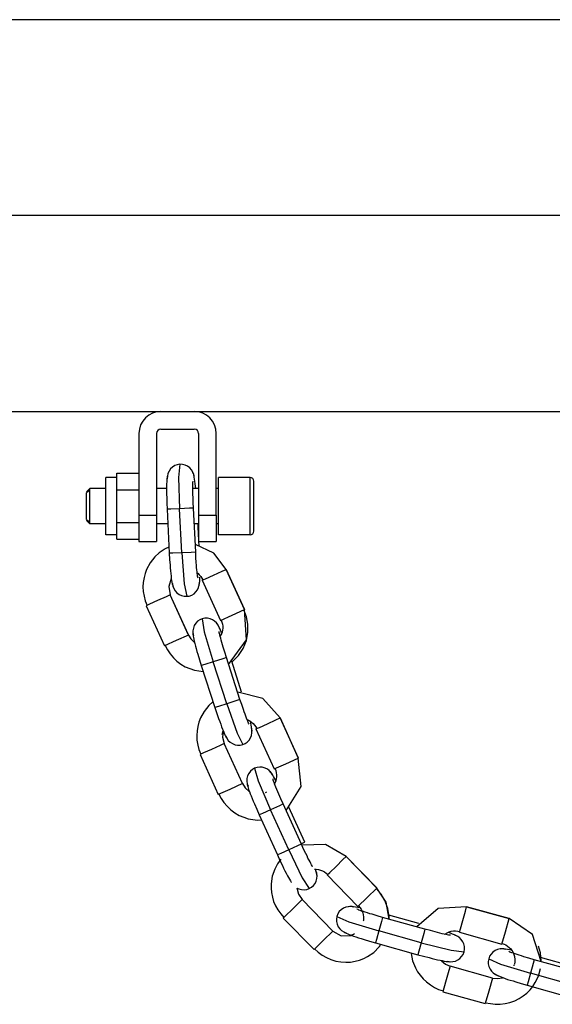
# Model space of a CAD drawing. Units: inches. Extents: x 122 to 177, y 23 to 186.
# Drawn here: x 129 to 130, y 184 to 186 of the extents above; entities that cross this region are included whole.
import ezdxf

# ---------------------------------------------------------------- set-up
doc = ezdxf.new("R2010")
doc.units = ezdxf.units.IN
doc.header["$MEASUREMENT"] = 0
doc.layers.add('Ebene 1', color=7, linetype='Continuous')

# ---------------------------------------------------------------- blocks, each defined once
blk = doc.blocks.new('block 2')
at = {"layer": 'Ebene 1', "color": 179, "lineweight": 25, "true_color": 0x1a171b}
for points in [[(152.6939, 186.4067), (122.694, 186.4067)], [(151.8436, 185.9623), (123.5442, 185.9623)], [(151.8436, 185.9623), (123.5442, 185.9623)], [(123.7806, 185.5177), (129.0564, 185.5177)], [(129.056, 185.5177), (129.1318, 185.5177)], [(129.1322, 185.5177), (146.2557, 185.5177)], [(129.056, 185.4776), (129.1318, 185.4776)], [(129.0059, 185.4676), (129.0059, 185.2824)], [(129.0457, 185.4676), (129.0457, 185.2824)], [(129.1416, 185.4676), (129.1416, 185.2824)], [(129.1818, 185.2824), (129.1818, 185.4676)], [(129.0989, 185.3975), (129.0929, 185.3964), (129.0877, 185.3947), (129.0824, 185.3914), (129.0779, 185.3873), (129.0743, 185.3823), (129.0719, 185.377), (129.0705, 185.3709), (129.07, 185.3649)], [(129.0989, 185.3975), (129.0962, 185.3678), (129.0979, 185.2965)], [(129.1311, 185.3682), (129.1303, 185.3746), (129.1282, 185.3799), (129.1251, 185.3851), (129.1213, 185.3894), (129.1163, 185.3933), (129.111, 185.3957), (129.105, 185.3971), (129.0989, 185.3975)], [(128.9308, 185.2376), (128.9308, 185.3026), (128.9308, 185.3675)], [(128.9558, 185.3675), (128.9308, 185.3675)], [(128.9558, 185.3589), (128.9558, 185.3777)], [(128.9558, 185.3777), (129.0059, 185.3777)], [(128.9558, 185.3399), (128.9558, 185.3589)], [(129.0707, 185.3713), (129.07, 185.3692), (129.0693, 185.3649), (129.0691, 185.3615), (129.0691, 185.3575), (129.0686, 185.353), (129.0686, 185.3477), (129.0686, 185.3417), (129.0686, 185.3353), (129.0686, 185.3291), (129.0691, 185.3224), (129.0693, 185.3093), (129.07, 185.2955)], [(129.1353, 185.3427), (129.1339, 185.3534), (129.1332, 185.3589), (129.1325, 185.3639), (129.1318, 185.3682), (129.1311, 185.3716), (129.1296, 185.3766), (129.1282, 185.3792)], [(129.1301, 185.2983), (129.1294, 185.311), (129.1289, 185.3227), (129.1287, 185.3286), (129.1287, 185.3343), (129.1287, 185.3392), (129.1282, 185.3439), (129.1287, 185.348), (129.1287, 185.3515), (129.1287, 185.3544), (129.1287, 185.3565), (129.1294, 185.3596)], [(129.1868, 185.2376), (129.1868, 185.3026), (129.1868, 185.3675)], [(129.2588, 185.3675), (129.1868, 185.3675)], [(129.2588, 185.2376), (129.2588, 185.3026), (129.2588, 185.3675)], [(129.2669, 185.2457), (129.2669, 185.3026), (129.2669, 185.3596)], [(128.8869, 185.3351), (128.8943, 185.3427)], [(128.8943, 185.3396), (128.8908, 185.336), (128.8869, 185.3325)], [(128.8943, 185.2626), (128.8943, 185.3026), (128.8943, 185.3427)], [(128.9308, 185.3427), (128.8943, 185.3427)], [(128.9558, 185.3026), (128.9558, 185.3399)], [(128.9558, 185.3399), (129.0059, 185.3399)], [(129.0686, 185.3427), (129.0457, 185.3427)], [(129.1416, 185.3427), (129.1287, 185.3427)], [(129.1868, 185.3427), (129.1818, 185.3427)], [(128.8869, 185.2726), (128.8869, 185.3026), (128.8869, 185.3325)], [(128.9558, 185.2652), (128.9558, 185.3026)], [(129.0979, 185.2965), (129.0781, 185.2955), (129.07, 185.2955)], [(129.07, 185.2955), (129.075, 185.1956)], [(129.1301, 185.2983), (129.1208, 185.2979), (129.0979, 185.2965)], [(129.1032, 185.1968), (129.0979, 185.2965)], [(129.1349, 185.1983), (129.1301, 185.2983)], [(128.8869, 185.2726), (128.8908, 185.269), (128.8943, 185.2655)], [(128.8869, 185.27), (128.8943, 185.2626)], [(129.0059, 185.2824), (129.0059, 185.2402), (129.0059, 185.2225)], [(129.0059, 185.2824), (129.0457, 185.2824)], [(129.0457, 185.2824), (129.0457, 185.2402), (129.0457, 185.2225)], [(129.1416, 185.2824), (129.1416, 185.2402), (129.1416, 185.2225)], [(129.1416, 185.2824), (129.1818, 185.2824)], [(129.1818, 185.2824), (129.1818, 185.2402), (129.1818, 185.2225)], [(128.9308, 185.2626), (128.8943, 185.2626)], [(128.9558, 185.2464), (128.9558, 185.2652)], [(128.9558, 185.2652), (129.0059, 185.2652)], [(128.9558, 185.2275), (128.9558, 185.2464)], [(129.0715, 185.2626), (129.0457, 185.2626)], [(129.1416, 185.2626), (129.1318, 185.2626)], [(129.1416, 185.233), (129.1403, 185.2626)], [(129.1868, 185.2626), (129.1818, 185.2626)], [(128.9558, 185.2376), (128.9308, 185.2376)], [(128.9558, 185.2275), (129.0059, 185.2275)], [(129.2588, 185.2376), (129.1868, 185.2376)], [(129.0059, 185.2225), (129.0457, 185.2225)], [(129.0631, 185.2042), (129.0521, 185.1968), (129.0421, 185.1875), (129.0316, 185.1742), (129.0235, 185.1589), (129.0199, 185.1498), (129.0176, 185.1403), (129.0157, 185.1296), (129.015, 185.1194), (129.0157, 185.1086), (129.0176, 185.0979), (129.0204, 185.0874), (129.0243, 185.0771)], [(129.0743, 185.2097), (129.0684, 185.207), (129.0626, 185.2042)], [(129.2042, 185.1589), (129.1759, 185.1956), (129.1342, 185.2154)], [(129.1416, 185.2225), (129.1818, 185.2225)], [(129.1427, 185.2132), (129.1423, 185.2225)], [(129.1032, 185.1968), (129.0831, 185.1956), (129.075, 185.1956)], [(129.075, 185.1956), (129.0757, 185.1818), (129.0767, 185.1689), (129.0772, 185.1622), (129.0779, 185.1555), (129.0786, 185.1494), (129.0793, 185.1439), (129.0795, 185.1386), (129.0803, 185.1339), (129.081, 185.1301), (129.0817, 185.1265), (129.0827, 185.1226), (129.0839, 185.1208)], [(129.1349, 185.1983), (129.1248, 185.1977), (129.1032, 185.1968)], [(129.1032, 185.1968), (129.1086, 185.1265), (129.1146, 185.0979)], [(129.1403, 185.1389), (129.1396, 185.1413), (129.1392, 185.1434), (129.1389, 185.1463), (129.1385, 185.1498), (129.1382, 185.1536), (129.1377, 185.1582), (129.137, 185.1632), (129.1368, 185.1684), (129.1363, 185.1744), (129.1356, 185.1861), (129.1349, 185.1983)], [(129.1756, 185.1456), (129.1954, 185.1548), (129.2042, 185.1589)], [(129.2042, 185.1589), (129.2457, 185.0679)], [(129.2457, 185.0679), (129.2045, 185.1589)], [(129.0793, 185.1386), (129.0736, 185.1201), (129.0772, 185.1012)], [(129.1385, 185.1508), (129.1396, 185.1501), (129.143, 185.147), (129.1463, 185.143), (129.1491, 185.1393), (129.1515, 185.135)], [(129.1416, 185.1198), (129.1427, 185.1222), (129.1437, 185.1272), (129.1442, 185.1312), (129.1442, 185.1353), (129.1446, 185.1413)], [(129.1497, 185.1343), (129.1573, 185.1374), (129.1756, 185.1456)], [(129.1497, 185.1343), (129.1911, 185.0433)], [(129.082, 185.1272), (129.0831, 185.1208), (129.0853, 185.1153), (129.0884, 185.1101), (129.0922, 185.1057), (129.0972, 185.1022), (129.1025, 185.0998), (129.1086, 185.0983), (129.1146, 185.0979)], [(129.1146, 185.0979), (129.1201, 185.0986), (129.1258, 185.1007), (129.1311, 185.1039), (129.1356, 185.1081), (129.1392, 185.1127), (129.1416, 185.1181), (129.143, 185.1241), (129.1435, 185.1301)], [(129.0772, 185.1012), (129.0679, 185.0969), (129.0481, 185.0881)], [(129.1184, 185.0104), (129.0772, 185.1015)], [(129.1184, 185.0101), (129.0772, 185.1012)], [(129.0481, 185.0881), (129.0299, 185.08), (129.0224, 185.0764)], [(129.0224, 185.0764), (129.0638, 184.9854)], [(129.1911, 185.0433), (129.2176, 185.055), (129.2457, 185.0679)], [(129.2097, 184.9434), (129.2507, 184.9989), (129.2457, 185.0679)], [(129.2171, 184.9487), (129.2319, 184.9636), (129.2426, 184.9794), (129.25, 184.9973), (129.2536, 185.0158), (129.2536, 185.0344), (129.2503, 185.0511), (129.244, 185.0673)], [(129.1494, 185.0468), (129.1442, 185.0443), (129.1392, 185.0412), (129.1349, 185.0366), (129.1318, 185.0313), (129.1296, 185.0259), (129.1287, 185.0199), (129.1287, 185.014), (129.1301, 185.008)], [(129.1883, 185.0271), (129.1857, 185.0326), (129.1823, 185.0376), (129.178, 185.0414), (129.173, 185.0447), (129.1675, 185.0471), (129.1615, 185.0481), (129.1554, 185.0481), (129.1494, 185.0468)], [(129.1494, 185.0468), (129.1544, 185.0175), (129.1745, 184.9491)], [(129.1938, 185.0151), (129.1904, 185.0232), (129.1885, 185.0271), (129.1868, 185.0302), (129.1844, 185.0347), (129.1826, 185.0366)], [(129.1928, 185.044), (129.1945, 185.0394), (129.1956, 185.0347), (129.1964, 185.0302), (129.1964, 185.0257), (129.1956, 185.0211), (129.1949, 185.0168), (129.1935, 185.013), (129.1918, 185.009), (129.1907, 185.0073)], [(129.1184, 185.0101), (129.0905, 184.9973), (129.0638, 184.9854)], [(129.1184, 185.0101), (129.1241, 185.0013), (129.1318, 184.9942)], [(129.1289, 185.0144), (129.1287, 185.0123), (129.1294, 185.0077), (129.1301, 185.0044), (129.1308, 185.0006), (129.1318, 184.9959), (129.1332, 184.9906), (129.1346, 184.9851), (129.1361, 184.9791), (129.1377, 184.9727), (129.1399, 184.9663), (129.1437, 184.9536), (129.1477, 184.9406)], [(129.2049, 184.9593), (129.2009, 184.9713), (129.1975, 184.9825), (129.1961, 184.9878), (129.1942, 184.9932), (129.1928, 184.9982), (129.1918, 185.0027), (129.1907, 185.0065), (129.1897, 185.0101), (129.1894, 185.013), (129.1885, 185.0151), (129.1885, 185.0182)], [(129.0655, 184.9861), (129.0707, 184.9763), (129.0767, 184.9675), (129.0841, 184.9586), (129.0922, 184.9508), (129.1015, 184.9441), (129.1113, 184.9381), (129.1215, 184.9338), (129.1322, 184.9303), (129.152, 184.9276)], [(129.2049, 184.9593), (129.1964, 184.9562), (129.1745, 184.9491)], [(129.2355, 184.864), (129.2049, 184.9593)], [(129.1745, 184.9491), (129.1554, 184.9431), (129.1477, 184.9406)], [(129.1477, 184.9406), (129.1787, 184.8457)], [(129.2056, 184.8542), (129.1745, 184.9491)], [(129.2393, 184.8802), (129.2169, 184.9505)], [(129.3265, 184.8218), (129.2874, 184.8659), (129.2305, 184.8802)], [(129.1737, 184.8587), (129.1647, 184.8502), (129.154, 184.8368), (129.1459, 184.8218), (129.1423, 184.8125), (129.1399, 184.8027), (129.1382, 184.7925), (129.1375, 184.7818), (129.1377, 184.7712), (129.1396, 184.7603), (129.1423, 184.7501), (129.1466, 184.7398)], [(129.2056, 184.8542), (129.1864, 184.8478), (129.1787, 184.8457)], [(129.1787, 184.8457), (129.183, 184.8323), (129.1871, 184.8204), (129.1894, 184.8135), (129.1918, 184.8077), (129.1938, 184.802), (129.1961, 184.7966), (129.1978, 184.7918), (129.1995, 184.7873), (129.2014, 184.7836), (129.2028, 184.7808), (129.2049, 184.777), (129.2062, 184.7758)], [(129.2355, 184.864), (129.2259, 184.8609), (129.2056, 184.8542)], [(129.2056, 184.8542), (129.2288, 184.7873), (129.2419, 184.7613)], [(129.2564, 184.808), (129.255, 184.8101), (129.2543, 184.8121), (129.2531, 184.8146), (129.2517, 184.8178), (129.2503, 184.8213), (129.2486, 184.8256), (129.2472, 184.8306), (129.2453, 184.8354), (129.2433, 184.8411), (129.2397, 184.8521), (129.2355, 184.864)], [(129.2977, 184.8084), (129.3173, 184.8175), (129.3265, 184.8218)], [(129.3682, 184.7307), (129.3265, 184.8218)], [(129.3265, 184.8218), (129.3678, 184.7307)], [(129.2419, 184.7613), (129.2476, 184.7639), (129.2521, 184.767), (129.2564, 184.7717), (129.2596, 184.777), (129.2617, 184.7822), (129.2627, 184.7882), (129.2627, 184.7942), (129.2617, 184.8001)], [(129.2517, 184.8185), (129.2536, 184.8178), (129.2577, 184.8152), (129.2617, 184.8125), (129.2655, 184.8094), (129.2686, 184.8058), (129.2715, 184.802), (129.2736, 184.7977)], [(129.2627, 184.7896), (129.2631, 184.7925), (129.2624, 184.7973), (129.2619, 184.8013), (129.261, 184.8054), (129.2591, 184.8144)], [(129.2719, 184.797), (129.2796, 184.8001), (129.2977, 184.8084)], [(129.1954, 184.7842), (129.1975, 184.7927)], [(129.1975, 184.7925), (129.1961, 184.7779), (129.1995, 184.7639)], [(129.2031, 184.7815), (129.2059, 184.7756), (129.209, 184.771), (129.2133, 184.7667), (129.2183, 184.7636), (129.2243, 184.761), (129.2302, 184.76), (129.2359, 184.76), (129.2419, 184.7613)], [(129.2719, 184.797), (129.3134, 184.706)], [(129.1995, 184.7639), (129.1904, 184.7596), (129.1706, 184.7505)], [(129.2409, 184.6728), (129.1995, 184.7639)], [(129.2409, 184.6728), (129.1995, 184.7639)], [(129.1706, 184.7505), (129.1523, 184.7424), (129.1449, 184.7391)], [(129.1449, 184.7391), (129.1861, 184.6482)], [(129.3092, 184.6923), (129.3065, 184.6976), (129.3022, 184.7022), (129.2977, 184.7057), (129.2924, 184.7081), (129.2863, 184.7098), (129.2803, 184.7102), (129.2746, 184.7095), (129.2686, 184.7078)], [(129.3134, 184.706), (129.3399, 184.7178), (129.3678, 184.7307)], [(129.3403, 184.6118), (129.3742, 184.6664), (129.3678, 184.7307)], [(129.2686, 184.7078), (129.2638, 184.7045), (129.2591, 184.7007), (129.2557, 184.6957), (129.2529, 184.6902), (129.2514, 184.6845), (129.251, 184.6785), (129.2517, 184.6724), (129.2538, 184.6668)], [(129.2686, 184.7078), (129.2772, 184.6788), (129.3046, 184.6132)], [(129.317, 184.6799), (129.312, 184.6888), (129.3099, 184.6923), (129.3079, 184.6954), (129.3046, 184.6997), (129.3025, 184.701)], [(129.3153, 184.7064), (129.3167, 184.7022), (129.318, 184.6976), (129.3184, 184.6929), (129.3184, 184.6883), (129.318, 184.6836), (129.317, 184.6792), (129.3141, 184.6721)], [(129.2409, 184.6728), (129.2126, 184.6597), (129.1861, 184.6482)], [(129.2409, 184.6728), (129.2472, 184.663), (129.2564, 184.6552)], [(129.2521, 184.6728), (129.2521, 184.6707), (129.2531, 184.6664), (129.2543, 184.6633), (129.2552, 184.6595), (129.2571, 184.6549), (129.2588, 184.6499), (129.261, 184.6447), (129.2631, 184.6387), (129.2655, 184.6327), (129.2684, 184.6266), (129.2736, 184.6146), (129.2793, 184.602)], [(129.3335, 184.6266), (129.3287, 184.6382), (129.3237, 184.6492), (129.3215, 184.6544), (129.3194, 184.6595), (129.3173, 184.6644), (129.3156, 184.6687), (129.3141, 184.6724), (129.3132, 184.6757), (129.312, 184.6785), (129.3113, 184.6805), (129.3106, 184.6835)], [(129.1878, 184.6488), (129.1928, 184.6389), (129.1992, 184.6299), (129.2066, 184.6213), (129.2147, 184.6132), (129.2238, 184.6065), (129.2338, 184.6008), (129.244, 184.5963), (129.2545, 184.5932), (129.2648, 184.591), (129.2753, 184.5899), (129.285, 184.5903)], [(129.2937, 184.653), (129.2948, 184.6535), (129.2962, 184.6542)], [(129.3335, 184.6266), (129.3254, 184.6227), (129.3046, 184.6132)], [(129.3752, 184.5357), (129.3335, 184.6266)], [(129.3046, 184.6132), (129.2867, 184.6051), (129.2793, 184.602)], [(129.2793, 184.602), (129.3206, 184.511)], [(129.3463, 184.5222), (129.3046, 184.6132)], [(129.3826, 184.5402), (129.3466, 184.6196)], [(129.3749, 184.5357), (129.3661, 184.5314), (129.3463, 184.5222)], [(129.3749, 184.5364), (129.3806, 184.5391), (129.3826, 184.5402)], [(129.4007, 184.4838), (129.4002, 184.4842), (129.3992, 184.4862), (129.3978, 184.4883), (129.3964, 184.4916), (129.3947, 184.495), (129.3926, 184.4993), (129.39, 184.5035), (129.388, 184.5085), (129.3854, 184.5138), (129.3802, 184.5243), (129.3752, 184.5357)], [(129.4765, 184.5073), (129.43, 184.5343), (129.3766, 184.5331)], [(129.3463, 184.5222), (129.328, 184.5141), (129.3206, 184.511)], [(129.3206, 184.511), (129.3261, 184.4983), (129.3318, 184.4866), (129.3347, 184.4806), (129.3378, 184.4745), (129.3406, 184.4692), (129.3432, 184.4638), (129.3456, 184.4594), (129.348, 184.4556), (129.3502, 184.4521), (129.352, 184.4492), (129.3523, 184.4483)], [(129.3463, 184.5222), (129.3769, 184.459), (129.3928, 184.4344)], [(129.3284, 184.5014), (129.3206, 184.4904), (129.3146, 184.4788), (129.3089, 184.4625), (129.3065, 184.4456), (129.3065, 184.4354), (129.3072, 184.4258), (129.3092, 184.4153), (129.312, 184.4055), (129.3163, 184.3953), (129.3215, 184.386), (129.328, 184.3772), (129.3351, 184.3688)], [(129.4539, 184.4849), (129.4694, 184.5004), (129.4765, 184.5073)], [(129.5463, 184.4361), (129.4765, 184.5073)], [(129.4765, 184.5073), (129.5463, 184.4358)], [(129.3928, 184.4344), (129.3981, 184.4375), (129.4023, 184.4415), (129.4062, 184.4463), (129.4088, 184.4516), (129.4102, 184.4573), (129.4109, 184.4632), (129.4098, 184.4692), (129.4081, 184.4752)], [(129.4045, 184.4785), (129.409, 184.4785), (129.4136, 184.4781), (129.4186, 184.4766), (129.4231, 184.4749), (129.4274, 184.4725), (129.4314, 184.4699), (129.4348, 184.4664)], [(129.4102, 184.4647), (129.4105, 184.4676), (129.409, 184.4725), (129.4076, 184.4781)], [(129.4334, 184.4654), (129.4395, 184.4711), (129.4539, 184.4849)], [(129.4334, 184.4654), (129.5037, 184.3937)], [(129.3649, 184.4365), (129.3682, 184.422), (129.3766, 184.4096)], [(129.3649, 184.4358), (129.3692, 184.4337), (129.3752, 184.4322), (129.3812, 184.4318), (129.3873, 184.4327), (129.3928, 184.4344)], [(129.5037, 184.3937), (129.5244, 184.4142), (129.5463, 184.4358)], [(129.5745, 184.3653), (129.5745, 184.3708), (129.5714, 184.3896), (129.565, 184.4072), (129.5566, 184.4216), (129.5449, 184.4347)], [(129.5749, 184.3648), (129.5678, 184.4034), (129.5463, 184.4358)], [(129.3766, 184.4096), (129.3695, 184.4022), (129.354, 184.387)], [(129.4464, 184.3381), (129.3766, 184.4096)], [(129.4464, 184.3381), (129.3766, 184.4096)], [(129.354, 184.387), (129.3396, 184.3732), (129.3335, 184.3677)], [(129.4937, 184.3927), (129.4875, 184.3937), (129.4817, 184.3934), (129.4758, 184.3924), (129.4705, 184.39), (129.4651, 184.3863), (129.4612, 184.3822), (129.4581, 184.3772), (129.4557, 184.3715)], [(129.5085, 184.3906), (129.4984, 184.3924), (129.4937, 184.3931), (129.4903, 184.3937), (129.4853, 184.3937), (129.4825, 184.3934)], [(129.5594, 184.3691), (129.5473, 184.3726), (129.5361, 184.3762), (129.5304, 184.3775), (129.5251, 184.3793), (129.5203, 184.3808), (129.516, 184.3822), (129.512, 184.3836), (129.5085, 184.3846), (129.5058, 184.3856), (129.5039, 184.3867), (129.5011, 184.3881)], [(129.5051, 184.3953), (129.5079, 184.3917), (129.5106, 184.3877), (129.5129, 184.3836), (129.5146, 184.3793), (129.5156, 184.3748), (129.516, 184.3705), (129.5163, 184.3664), (129.516, 184.362), (129.5156, 184.3614)], [(129.6422, 184.355), (129.5735, 184.3743)], [(129.7506, 184.3931), (129.6861, 184.3896), (129.6374, 184.3476)], [(129.7421, 184.3624), (129.7478, 184.3832), (129.7506, 184.3931)], [(129.8469, 184.3664), (129.7506, 184.3931)], [(129.7506, 184.3931), (129.8469, 184.3664)], [(129.3335, 184.3677), (129.4038, 184.2961)], [(129.4557, 184.3715), (129.4546, 184.3655), (129.455, 184.3595), (129.4564, 184.3536), (129.4588, 184.3479), (129.4624, 184.3433), (129.4665, 184.3391), (129.4715, 184.336), (129.4775, 184.3335)], [(129.4557, 184.3715), (129.4832, 184.3593), (129.5509, 184.3384)], [(129.5594, 184.3691), (129.5573, 184.3602), (129.5509, 184.3384)], [(129.6557, 184.3422), (129.5594, 184.3691)], [(129.7344, 184.3353), (129.7364, 184.3429), (129.7421, 184.3624)], [(129.8307, 184.3085), (129.8388, 184.3362), (129.8469, 184.3664)], [(129.9199, 184.2689), (129.8999, 184.33), (129.8469, 184.3664)], [(129.4464, 184.3381), (129.4247, 184.3166), (129.4038, 184.2961)], [(129.4464, 184.3381), (129.4658, 184.3271), (129.4882, 184.3281)], [(129.4715, 184.3362), (129.4732, 184.3348), (129.4772, 184.3331), (129.4803, 184.3317), (129.4839, 184.3302), (129.4884, 184.3285), (129.4934, 184.3267), (129.4991, 184.325), (129.5051, 184.3229), (129.5111, 184.3212), (129.5177, 184.319), (129.5301, 184.3152), (129.5435, 184.3112)], [(129.4958, 184.3317), (129.4937, 184.3307), (129.4889, 184.3285)], [(129.5509, 184.3384), (129.5456, 184.3193), (129.5435, 184.3112)], [(129.6476, 184.3116), (129.5509, 184.3384)], [(129.6557, 184.3422), (129.6532, 184.3328), (129.6476, 184.3116)], [(129.7139, 184.3285), (129.7115, 184.3285), (129.7092, 184.3288), (129.7065, 184.3295), (129.7034, 184.3302), (129.6994, 184.331), (129.6949, 184.3321), (129.6899, 184.3335), (129.6846, 184.3345), (129.6794, 184.336), (129.6681, 184.3391), (129.6557, 184.3422)], [(129.7008, 184.331), (129.7065, 184.3341), (129.7111, 184.3362), (129.7156, 184.3378), (129.7206, 184.3384), (129.7256, 184.3384), (129.7302, 184.3381), (129.7351, 184.3369)], [(129.7325, 184.324), (129.7304, 184.3257), (129.7263, 184.3278), (129.7227, 184.3295), (129.7185, 184.3314), (129.7139, 184.3331), (129.7085, 184.3348)], [(129.7344, 184.3353), (129.8307, 184.3085)], [(129.5435, 184.3112), (129.6398, 184.2844)], [(129.6476, 184.3116), (129.6419, 184.2926), (129.6398, 184.2844)], [(129.6476, 184.3116), (129.7156, 184.2947), (129.7449, 184.2907)], [(129.7449, 184.2907), (129.7457, 184.2968), (129.7457, 184.3028), (129.7442, 184.3088), (129.7418, 184.314), (129.7382, 184.319), (129.734, 184.3233), (129.729, 184.3264), (129.7235, 184.3285)], [(129.8314, 184.3102), (129.8355, 184.3085), (129.8398, 184.3066), (129.8438, 184.3038), (129.8475, 184.3011), (129.8508, 184.2978), (129.8532, 184.2943), (129.8553, 184.2907), (129.8572, 184.2869), (129.8593, 184.2802), (129.8599, 184.2735), (129.8599, 184.2682), (129.8593, 184.2632)], [(129.4052, 184.2975), (129.4133, 184.29), (129.4221, 184.2833), (129.4321, 184.2778), (129.4422, 184.2735), (129.4531, 184.2699), (129.4644, 184.2682), (129.4758, 184.2675), (129.4867, 184.2678), (129.4972, 184.2695), (129.5075, 184.272), (129.5166, 184.2756), (129.5256, 184.2802), (129.5397, 184.2897), (129.552, 184.3021)], [(129.5499, 184.2999), (129.5526, 184.3031), (129.5552, 184.3064)], [(129.6243, 184.2887), (129.6243, 184.2873), (129.6279, 184.2706), (129.6341, 184.2544), (129.6391, 184.2459), (129.6448, 184.2378), (129.6515, 184.2298), (129.6593, 184.2227), (129.6681, 184.216), (129.6772, 184.2103), (129.687, 184.2058), (129.6973, 184.2022)], [(129.7068, 184.2695), (129.7128, 184.2685), (129.7189, 184.2689), (129.7249, 184.2699), (129.7302, 184.2725), (129.7351, 184.2759), (129.7392, 184.2802), (129.7425, 184.285), (129.7449, 184.2907)], [(129.8384, 184.2964), (129.8324, 184.2975), (129.8265, 184.2975), (129.8208, 184.2961), (129.8152, 184.294), (129.8102, 184.2904), (129.806, 184.2859), (129.8028, 184.2809), (129.8007, 184.2752)], [(129.8529, 184.2947), (129.8431, 184.2964), (129.8388, 184.2971), (129.8348, 184.2975), (129.83, 184.2978), (129.8274, 184.2971)], [(129.9044, 184.2732), (129.892, 184.2766), (129.8808, 184.2799), (129.8751, 184.2816), (129.8701, 184.2833), (129.8653, 184.2847), (129.8606, 184.2861), (129.8567, 184.2876), (129.8536, 184.2887), (129.8508, 184.2897), (129.8486, 184.2904), (129.8462, 184.2919)], [(129.9199, 184.2695), (129.9182, 184.2887), (129.9135, 184.3042)], [(129.6398, 184.2844), (129.6529, 184.2809), (129.6655, 184.2778), (129.6722, 184.2759), (129.6782, 184.2745), (129.6846, 184.2732), (129.6903, 184.272), (129.6951, 184.2711), (129.6997, 184.2699), (129.7037, 184.2692), (129.7068, 184.2689), (129.7115, 184.2685), (129.7132, 184.2692)], [(129.6934, 184.2706), (129.7023, 184.2632), (129.7128, 184.2583)], [(129.8007, 184.2752), (129.7997, 184.2692), (129.7997, 184.2637), (129.801, 184.2577), (129.8038, 184.252), (129.8071, 184.247), (129.8112, 184.2432), (129.8165, 184.2399), (129.8222, 184.2375)], [(129.8007, 184.2752), (129.8279, 184.2632), (129.8959, 184.2425)], [(129.8586, 184.2594), (129.8589, 184.2608), (129.8593, 184.2623)], [(129.9044, 184.2732), (129.902, 184.2644), (129.8959, 184.2425)], [(130.0007, 184.2463), (129.9044, 184.2732)], [(129.989, 184.2583), (129.9182, 184.278)], [(129.7128, 184.2583), (129.7103, 184.2489), (129.7044, 184.2277)], [(129.8091, 184.2315), (129.7128, 184.2583)], [(129.8091, 184.2315), (129.7128, 184.2583)], [(129.7936, 184.1755), (129.8045, 184.1734), (129.8155, 184.1719), (129.8267, 184.1719), (129.8381, 184.1734), (129.8491, 184.1762), (129.8599, 184.18), (129.8698, 184.185), (129.8794, 184.191), (129.8875, 184.1972), (129.8949, 184.2051), (129.9013, 184.2124), (129.9066, 184.221), (129.9139, 184.2361), (129.9185, 184.253)], [(129.8165, 184.2403), (129.8179, 184.2389), (129.8222, 184.2368), (129.825, 184.2358), (129.8288, 184.2339), (129.8331, 184.2325), (129.8384, 184.2308), (129.8438, 184.2285), (129.8498, 184.227), (129.856, 184.2248), (129.8625, 184.2227), (129.8748, 184.2191), (129.8882, 184.2153)], [(129.8959, 184.2425), (129.8906, 184.223), (129.8882, 184.2153)], [(129.9922, 184.2156), (129.8959, 184.2425)], [(129.7044, 184.2277), (129.6991, 184.2086), (129.6966, 184.2005)], [(129.8091, 184.2315), (129.801, 184.2018), (129.7929, 184.1736)], [(129.8091, 184.2315), (129.8208, 184.2301), (129.8324, 184.2322)], [(129.6966, 184.2005), (129.7929, 184.1736)], [(129.8882, 184.2153), (129.9845, 184.1884)]]:
    blk.add_lwpolyline(points, dxfattribs=at)
for points in [[(129.056, 185.5177), (129.0285, 185.5177), (129.0059, 185.4951), (129.0059, 185.4676)], [(129.1818, 185.4676), (129.1818, 185.4951), (129.1594, 185.5177), (129.1318, 185.5177)], [(129.056, 185.4776), (129.0503, 185.4776), (129.0457, 185.4729), (129.0457, 185.4676)], [(129.1416, 185.4676), (129.1416, 185.4729), (129.1375, 185.4776), (129.1318, 185.4776)], [(129.2669, 185.3596), (129.2669, 185.3639), (129.2634, 185.3675), (129.2588, 185.3675)], [(129.2588, 185.2376), (129.2634, 185.2376), (129.2669, 185.2411), (129.2669, 185.2457)]]:
    blk.add_open_spline(points, degree=3, dxfattribs=at)

msp = doc.modelspace()

# ---------------------------------------------------------------- block references
at = {"layer": 'Ebene 1'}
msp.add_blockref('block 2', (0, 0), dxfattribs=at)

doc.saveas('drawing.dxf')
